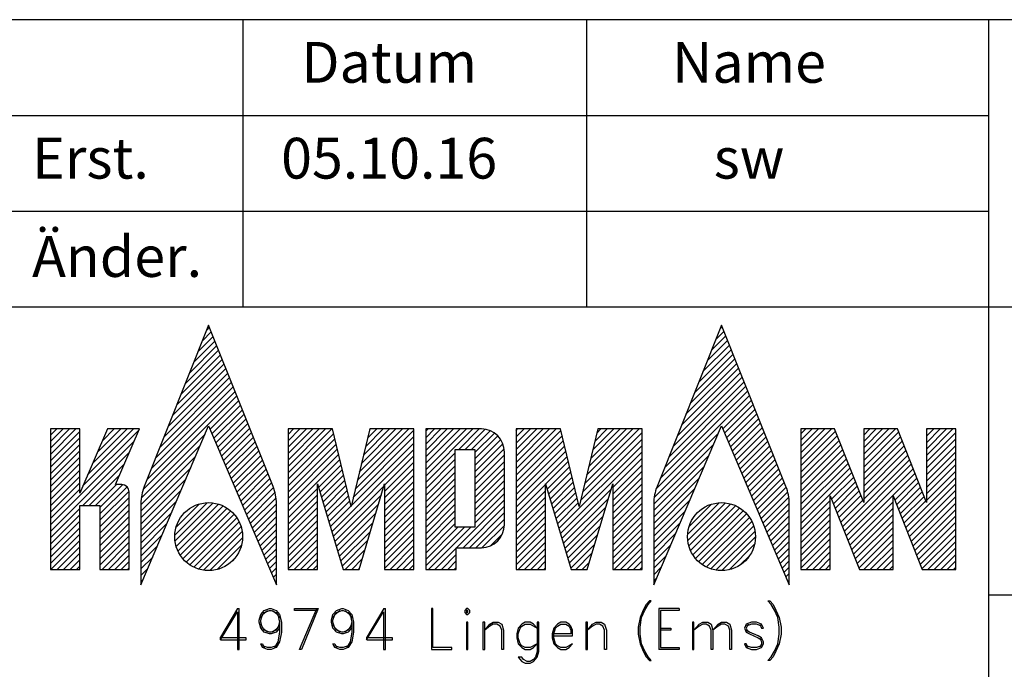
# Model space of a CAD drawing. Units: millimetres. Extents: x 8837 to 12945, y 1446 to 4427.
# Drawn here: x 11584 to 12019, y 1770 to 2057 of the extents above; entities that cross this region are included whole.
import ezdxf

# ---------------------------------------------------------------- set-up
doc = ezdxf.new("R2010")
doc.units = ezdxf.units.MM
for name, color, linetype in [('1', 7, 'Continuous'), ('102', 7, 'Continuous'), ('3', 7, 'Continuous'), ('500', 7, 'Continuous')]:
    doc.layers.add(name, color=color, linetype=linetype)
doc.styles.add('CONVERTER_14', font='txt.shx', dxfattribs={"width": 0.81})
doc.styles.add('CONVERTER_16', font='txt.shx', dxfattribs={"width": 0.9})
pattern_1 = [(45, (0, 0), (-0.141421356, 0.141421356), [])]

# ---------------------------------------------------------------- blocks, each defined once
blk = doc.blocks.new('Kopf', base_point=(897.26, -7.432))
at = {"layer": '1', "linetype": 'Continuous'}
h = blk.add_hatch(dxfattribs=at)
h.set_pattern_fill('_USER', color=2, scale=0.2, angle=45, pattern_type=0)
h.set_pattern_definition(pattern_1)
edge = h.paths.add_edge_path()
edge.add_line((784.167, 127.624), (781.32, 120.505))
edge.add_arc((783.207, 119.75), 2.033, 158.1986, 180)
edge.add_line((781.174, 119.75), (781.174, 116.168))
edge.add_line((781.174, 116.168), (784.167, 123.186))
edge.add_line((784.167, 123.186), (787.16, 116.168))
edge.add_line((787.16, 116.168), (787.16, 119.75))
edge.add_arc((785.127, 119.75), 2.033, 360, 381.8014)
edge.add_line((787.015, 120.505), (784.167, 127.624))
h = blk.add_hatch(dxfattribs=at)
h.set_pattern_fill('_USER', color=2, scale=0.2, angle=45, pattern_type=0)
h.set_pattern_definition(pattern_1)
edge = h.paths.add_edge_path()
edge.add_line((806.825, 127.624), (803.977, 120.505))
edge.add_arc((805.865, 119.75), 2.033, 158.1986, 180)
edge.add_line((803.832, 119.75), (803.832, 116.168))
edge.add_line((803.832, 116.168), (806.825, 123.186))
edge.add_line((806.825, 123.186), (809.817, 116.168))
edge.add_line((809.817, 116.168), (809.817, 119.75))
edge.add_arc((807.784, 119.75), 2.033, 0.0003, 21.8011)
edge.add_line((809.672, 120.505), (806.825, 127.624))
h = blk.add_hatch(dxfattribs=at)
h.set_pattern_fill('_USER', color=2, scale=0.2, angle=45, pattern_type=0)
h.set_pattern_definition(pattern_1)
edge = h.paths.add_edge_path()
edge.add_line((778.47, 123.047), (777.176, 123.047))
edge.add_line((777.176, 123.047), (777.176, 116.848))
edge.add_line((777.176, 116.848), (778.47, 116.848))
edge.add_line((778.47, 116.848), (778.47, 119.673))
edge.add_line((778.47, 119.673), (779.362, 119.673))
edge.add_line((779.362, 119.673), (779.362, 116.848))
edge.add_line((779.362, 116.848), (780.656, 116.848))
edge.add_line((780.656, 116.848), (780.656, 120.267))
edge.add_arc((780.329, 120.267), 0.327, 0, 90)
edge.add_line((780.329, 120.594), (780.046, 120.594))
edge.add_line((780.046, 120.594), (781.112, 123.047))
edge.add_line((781.112, 123.047), (779.701, 123.047))
edge.add_line((779.701, 123.047), (778.47, 120.217))
edge.add_line((778.47, 120.217), (778.47, 123.047))
h = blk.add_hatch(dxfattribs=at)
h.set_pattern_fill('_USER', color=2, scale=0.2, angle=45, pattern_type=0)
h.set_pattern_definition(pattern_1)
h.paths.add_polyline_path([(789.633, 123.047), (787.678, 123.047), (787.678, 116.848), (788.973, 116.848), (788.973, 120.623), (790.105, 116.848), (790.811, 116.848), (791.943, 120.623), (791.943, 116.848), (793.238, 116.848), (793.238, 123.047), (791.282, 123.047), (790.458, 119.631)])
h = blk.add_hatch(dxfattribs=at)
h.set_pattern_fill('_USER', color=2, scale=0.2, angle=45, pattern_type=0)
h.set_pattern_definition(pattern_1)
edge = h.paths.add_edge_path()
edge.add_line((796.216, 123.047), (793.756, 123.047))
edge.add_line((793.756, 123.047), (793.756, 116.848))
edge.add_line((793.756, 116.848), (795.103, 116.848))
edge.add_line((795.103, 116.848), (795.103, 117.807))
edge.add_line((795.103, 117.807), (796.216, 117.807))
edge.add_arc((796.216, 118.828), 1.02, 270, 359.9999)
edge.add_line((797.236, 118.828), (797.236, 122.026))
edge.add_arc((796.216, 122.026), 1.02, 0.0001, 90)
h.paths.add_polyline_path([(795.05, 118.729), (795.942, 118.729), (795.942, 122.126), (795.05, 122.126)], flags=16)
h = blk.add_hatch(dxfattribs=at)
h.set_pattern_fill('_USER', color=2, scale=0.2, angle=45, pattern_type=0)
h.set_pattern_definition(pattern_1)
h.paths.add_polyline_path([(799.709, 123.047), (797.754, 123.047), (797.754, 116.848), (799.048, 116.848), (799.048, 120.623), (800.181, 116.848), (800.886, 116.848), (802.019, 120.623), (802.019, 116.848), (803.313, 116.848), (803.313, 123.047), (801.358, 123.047), (800.534, 119.631)])
h = blk.add_hatch(dxfattribs=at)
h.set_pattern_fill('_USER', color=2, scale=0.2, angle=45, pattern_type=0)
h.set_pattern_definition(pattern_1)
h.paths.add_polyline_path([(811.822, 123.047), (810.336, 123.047), (810.336, 116.848), (811.63, 116.848), (811.63, 120.094), (812.916, 116.848), (814.402, 116.848), (814.402, 120.094), (815.688, 116.848), (817.175, 116.848), (817.175, 123.047), (815.88, 123.047), (815.88, 119.801), (814.594, 123.047), (813.108, 123.047), (813.108, 119.801)])
h = blk.add_hatch(dxfattribs=at)
h.set_pattern_fill('_USER', color=2, scale=0.2, angle=45, pattern_type=0)
h.set_pattern_definition(pattern_1)
edge = h.paths.add_edge_path()
edge.add_arc((784.167, 118.295), 1.5, 0, 360)
h = blk.add_hatch(dxfattribs=at)
h.set_pattern_fill('_USER', color=2, scale=0.2, angle=45, pattern_type=0)
h.set_pattern_definition(pattern_1)
edge = h.paths.add_edge_path()
edge.add_arc((806.825, 118.295), 1.5, 0, 360)
at = {"layer": '1', "color": 7, "linetype": 'Continuous'}
for p, q in [((905.121, 141.111), (720.121, 141.111)), ((818.641, 86.111), (818.641, 141.111)), ((775.261, 136.88), (818.641, 136.88)), ((905.121, 128.419), (775.261, 128.419))]:
    blk.add_line(p, q, dxfattribs=at)
at = {"layer": '1', "color": 2, "linetype": 'Continuous'}
for p, q in [((785.681, 141.111), (785.681, 128.419)), ((800.861, 141.111), (800.861, 128.419)), ((818.641, 132.65), (720.121, 132.65))]:
    blk.add_line(p, q, dxfattribs=at)
for centre, radius, start, end in [((796.216, 122.026), 1.02, 0.0001, 90), ((783.207, 119.75), 2.033, 158.1986, 180), ((785.127, 119.75), 2.033, 360, 21.8014), ((805.865, 119.75), 2.033, 158.1986, 180), ((807.784, 119.75), 2.033, 0.0003, 21.8011), ((796.216, 118.828), 1.02, 270, 359.9999)]:
    blk.add_arc(centre, radius, start, end, dxfattribs=at)
at = {"layer": '102', "color": 2, "linetype": 'Continuous'}
for p, q in [((803.5, 115.307), (803.369, 115.057)), ((803.435, 115.057), (803.579, 115.307)), ((803.645, 115.465), (803.5, 115.307)), ((803.579, 115.307), (803.724, 115.465)), ((803.724, 115.465), (803.645, 115.465)), ((808.877, 115.465), (808.956, 115.465)), ((809.022, 115.307), (808.877, 115.465)), ((808.956, 115.465), (809.101, 115.307)), ((809.167, 115.057), (809.022, 115.307)), ((809.101, 115.307), (809.232, 115.057)), ((784.684, 113.741), (785.435, 114.982)), ((785.443, 115.122), (784.69, 113.865)), ((785.435, 114.982), (785.435, 113.313)), ((785.443, 115.122), (785.518, 115.122)), ((785.518, 113.313), (785.518, 115.122)), ((786.401, 114.611), (786.471, 114.859)), ((786.471, 114.859), (786.622, 115.039)), ((786.471, 114.694), (786.622, 114.942)), ((786.471, 114.611), (786.553, 114.859)), ((786.553, 114.859), (786.774, 115.039)), ((786.622, 115.039), (786.857, 115.122)), ((786.622, 114.942), (786.857, 115.039)), ((786.857, 115.122), (786.926, 115.122)), ((786.857, 115.039), (786.926, 115.039)), ((786.926, 115.122), (787.147, 115.039)), ((786.926, 115.039), (787.147, 114.942)), ((786.995, 115.039), (787.23, 114.859)), ((787.147, 115.039), (787.299, 114.859)), ((787.147, 114.942), (787.299, 114.694)), ((787.23, 114.859), (787.299, 114.514)), ((787.299, 114.859), (787.382, 114.514)), ((787.962, 115.122), (789.011, 115.122)), ((787.962, 115.039), (787.962, 115.122)), ((788.942, 115.039), (787.962, 115.039)), ((788.182, 113.313), (788.942, 115.122)), ((789.011, 115.122), (788.265, 113.313)), ((789.591, 114.611), (789.66, 114.859)), ((789.66, 114.859), (789.811, 115.039)), ((789.66, 114.694), (789.811, 114.942)), ((789.66, 114.611), (789.742, 114.859)), ((789.742, 114.859), (789.963, 115.039)), ((789.811, 115.039), (790.046, 115.122)), ((789.811, 114.942), (790.046, 115.039)), ((790.046, 115.122), (790.115, 115.122)), ((790.046, 115.039), (790.115, 115.039)), ((790.115, 115.122), (790.336, 115.039)), ((790.115, 115.039), (790.336, 114.942)), ((790.184, 115.039), (790.419, 114.859)), ((790.336, 115.039), (790.488, 114.859)), ((790.336, 114.942), (790.488, 114.694)), ((790.419, 114.859), (790.488, 114.514)), ((790.488, 114.859), (790.571, 114.514)), ((791.145, 113.741), (791.896, 114.982)), ((791.904, 115.122), (791.151, 113.865)), ((791.896, 114.982), (791.896, 113.313)), ((791.904, 115.122), (791.979, 115.122)), ((791.979, 113.313), (791.979, 115.122)), ((794.008, 115.122), (794.008, 113.313)), ((794.077, 115.122), (794.008, 115.122)), ((794.077, 113.396), (794.077, 115.122)), ((795.555, 115.122), (795.486, 115.039)), ((795.486, 115.039), (795.486, 114.942)), ((795.486, 114.942), (795.555, 114.859)), ((795.624, 115.122), (795.555, 115.122)), ((795.624, 115.039), (795.555, 115.039)), ((795.555, 115.039), (795.555, 114.942)), ((795.555, 114.942), (795.624, 114.942)), ((795.555, 114.859), (795.624, 114.859)), ((795.707, 115.039), (795.624, 115.122)), ((795.624, 114.942), (795.624, 115.039)), ((795.624, 114.859), (795.707, 114.942)), ((795.707, 114.942), (795.707, 115.039)), ((803.369, 115.057), (803.224, 114.728)), ((803.29, 114.728), (803.435, 115.057)), ((804.063, 115.122), (804.063, 113.313)), ((804.96, 115.122), (804.063, 115.122)), ((804.132, 115.039), (804.132, 113.396)), ((804.96, 115.039), (804.132, 115.039)), ((804.96, 115.122), (804.96, 115.039)), ((809.311, 114.728), (809.167, 115.057)), ((809.232, 115.057), (809.377, 114.728)), ((786.401, 114.514), (786.401, 114.611)), ((786.471, 114.252), (786.401, 114.514)), ((786.471, 114.514), (786.471, 114.611)), ((786.553, 114.252), (786.471, 114.514)), ((786.622, 114.169), (786.471, 114.431)), ((787.299, 114.431), (787.147, 114.169)), ((787.299, 114.514), (787.23, 114.252)), ((787.299, 114.514), (787.299, 114.086)), ((787.382, 114.514), (787.382, 114.086)), ((789.591, 114.514), (789.591, 114.611)), ((789.66, 114.252), (789.591, 114.514)), ((789.66, 114.514), (789.66, 114.611)), ((789.742, 114.252), (789.66, 114.514)), ((789.811, 114.169), (789.66, 114.431)), ((790.488, 114.431), (790.336, 114.169)), ((790.488, 114.514), (790.419, 114.252)), ((790.488, 114.514), (790.488, 114.086)), ((790.571, 114.514), (790.571, 114.086)), ((795.555, 114.514), (795.555, 113.313)), ((795.624, 114.514), (795.555, 114.514)), ((795.624, 113.313), (795.624, 114.514)), ((796.286, 114.514), (796.286, 113.313)), ((796.369, 114.514), (796.286, 114.514)), ((796.369, 113.313), (796.369, 114.514)), ((796.369, 114.169), (796.59, 114.431)), ((796.59, 114.431), (796.742, 114.514)), ((796.742, 114.431), (796.59, 114.348)), ((796.742, 114.514), (796.963, 114.514)), ((796.894, 114.431), (796.742, 114.431)), ((797.046, 114.348), (796.894, 114.431)), ((796.963, 114.514), (797.115, 114.431)), ((797.115, 114.431), (797.198, 114.169)), ((797.998, 114.431), (797.846, 114.252)), ((798.15, 114.514), (797.998, 114.431)), ((797.998, 114.348), (798.15, 114.431)), ((798.371, 114.514), (798.15, 114.514)), ((798.15, 114.431), (798.371, 114.431)), ((798.523, 114.431), (798.371, 114.514)), ((798.371, 114.431), (798.675, 114.252)), ((798.675, 114.252), (798.523, 114.431)), ((798.675, 114.514), (798.675, 113.23)), ((798.758, 114.514), (798.675, 114.514)), ((798.758, 113.23), (798.758, 114.514)), ((799.572, 114.431), (799.42, 114.252)), ((799.724, 114.514), (799.572, 114.431)), ((799.572, 114.348), (799.724, 114.431)), ((799.945, 114.514), (799.724, 114.514)), ((799.724, 114.431), (799.945, 114.431)), ((800.097, 114.431), (799.945, 114.514)), ((799.945, 114.431), (800.097, 114.348)), ((800.166, 114.348), (800.097, 114.431)), ((800.828, 114.514), (800.828, 113.313)), ((800.911, 114.514), (800.828, 114.514)), ((800.911, 113.313), (800.911, 114.514)), ((800.911, 114.169), (801.132, 114.431)), ((801.132, 114.431), (801.284, 114.514)), ((801.284, 114.431), (801.132, 114.348)), ((801.284, 114.514), (801.505, 114.514)), ((801.436, 114.431), (801.284, 114.431)), ((801.588, 114.348), (801.436, 114.431)), ((801.505, 114.514), (801.657, 114.431)), ((801.657, 114.431), (801.74, 114.169)), ((803.224, 114.728), (803.145, 114.306)), ((803.224, 114.306), (803.29, 114.728)), ((805.54, 114.514), (805.54, 113.313)), ((805.609, 114.514), (805.54, 114.514)), ((805.609, 113.313), (805.609, 114.514)), ((805.609, 114.169), (805.843, 114.431)), ((805.843, 114.431), (805.995, 114.514)), ((805.995, 114.431), (805.843, 114.348)), ((805.995, 114.514), (806.216, 114.514)), ((806.147, 114.431), (805.995, 114.431)), ((806.299, 114.348), (806.147, 114.431)), ((806.216, 114.514), (806.368, 114.431)), ((806.368, 114.431), (806.437, 114.169)), ((806.437, 114.169), (806.672, 114.431)), ((806.672, 114.431), (806.824, 114.514)), ((806.824, 114.431), (806.672, 114.348)), ((806.824, 114.514), (807.045, 114.514)), ((806.976, 114.431), (806.824, 114.431)), ((807.127, 114.348), (806.976, 114.431)), ((807.045, 114.514), (807.196, 114.431)), ((807.196, 114.431), (807.265, 114.169)), ((807.914, 114.431), (807.845, 114.252)), ((808.149, 114.514), (807.914, 114.431)), ((807.997, 114.431), (807.914, 114.252)), ((808.149, 114.431), (807.914, 114.348)), ((808.37, 114.514), (808.149, 114.514)), ((808.37, 114.431), (808.149, 114.431)), ((808.591, 114.431), (808.37, 114.514)), ((808.591, 114.348), (808.37, 114.431)), ((808.522, 114.431), (808.591, 114.252)), ((808.674, 114.252), (808.591, 114.431)), ((809.377, 114.306), (809.311, 114.728)), ((809.377, 114.728), (809.456, 114.306)), ((786.622, 114.086), (786.471, 114.252)), ((786.774, 114.086), (786.553, 114.252)), ((786.857, 114.086), (786.622, 114.169)), ((786.857, 114.003), (786.622, 114.086)), ((786.926, 114.086), (786.857, 114.086)), ((786.926, 114.003), (786.857, 114.003)), ((787.147, 114.169), (786.926, 114.086)), ((787.147, 114.086), (786.926, 114.003)), ((787.23, 114.252), (786.995, 114.086)), ((787.299, 114.252), (787.147, 114.086)), ((787.299, 114.086), (787.23, 113.658)), ((787.382, 114.086), (787.299, 113.658)), ((789.811, 114.086), (789.66, 114.252)), ((789.963, 114.086), (789.742, 114.252)), ((790.046, 114.086), (789.811, 114.169)), ((790.046, 114.003), (789.811, 114.086)), ((790.115, 114.086), (790.046, 114.086)), ((790.115, 114.003), (790.046, 114.003)), ((790.336, 114.169), (790.115, 114.086)), ((790.336, 114.086), (790.115, 114.003)), ((790.419, 114.252), (790.184, 114.086)), ((790.488, 114.252), (790.336, 114.086)), ((790.488, 114.086), (790.419, 113.658)), ((790.571, 114.086), (790.488, 113.658)), ((796.59, 114.348), (796.369, 114.169)), ((797.115, 114.169), (797.046, 114.348)), ((797.115, 113.313), (797.115, 114.169)), ((797.198, 114.169), (797.198, 113.313)), ((797.846, 114.252), (797.777, 114.003)), ((797.777, 114.003), (797.777, 113.824)), ((797.846, 114.003), (797.929, 114.252)), ((797.846, 113.824), (797.846, 114.003)), ((797.929, 114.252), (797.998, 114.348)), ((799.42, 114.252), (799.337, 114.003)), ((799.337, 114.003), (799.337, 113.824)), ((799.42, 114.003), (799.489, 114.252)), ((800.166, 114.003), (799.42, 114.003)), ((799.42, 113.824), (799.42, 114.003)), ((799.489, 114.252), (799.572, 114.348)), ((800.097, 114.348), (800.166, 114.169)), ((800.249, 114.169), (800.166, 114.348)), ((800.166, 114.169), (800.166, 114.003)), ((800.249, 113.92), (800.249, 114.169)), ((801.132, 114.348), (800.911, 114.169)), ((801.657, 114.169), (801.588, 114.348)), ((801.657, 113.313), (801.657, 114.169)), ((801.74, 114.169), (801.74, 113.313)), ((803.145, 114.306), (803.145, 113.99)), ((803.145, 113.99), (803.224, 113.569)), ((803.224, 113.99), (803.224, 114.306)), ((803.29, 113.569), (803.224, 113.99)), ((804.132, 114.252), (804.587, 114.252)), ((804.587, 114.169), (804.132, 114.169)), ((804.587, 114.252), (804.587, 114.169)), ((805.843, 114.348), (805.609, 114.169)), ((806.368, 114.169), (806.299, 114.348)), ((806.368, 113.313), (806.368, 114.169)), ((806.672, 114.348), (806.437, 114.169)), ((806.437, 114.169), (806.437, 113.313)), ((807.196, 114.169), (807.127, 114.348)), ((807.196, 113.313), (807.196, 114.169)), ((807.265, 114.169), (807.265, 113.313)), ((807.845, 114.252), (807.914, 114.086)), ((807.914, 114.252), (807.997, 114.086)), ((808.066, 114.086), (807.914, 114.169)), ((807.914, 114.086), (808.066, 114.003)), ((808.439, 113.92), (808.066, 114.086)), ((808.066, 114.003), (808.439, 113.824)), ((808.591, 114.252), (808.674, 114.252)), ((809.311, 113.569), (809.377, 113.99)), ((809.377, 113.99), (809.377, 114.306)), ((809.456, 113.99), (809.377, 113.569)), ((809.456, 114.306), (809.456, 113.99)), ((784.69, 113.741), (784.69, 113.865)), ((784.69, 113.741), (785.822, 113.741)), ((785.822, 113.824), (784.759, 113.824)), ((785.822, 113.741), (785.822, 113.824)), ((786.471, 113.561), (786.553, 113.561)), ((786.553, 113.396), (786.471, 113.561)), ((786.553, 113.561), (786.622, 113.396)), ((787.23, 113.658), (787.078, 113.396)), ((787.299, 113.658), (787.147, 113.396)), ((789.66, 113.561), (789.742, 113.561)), ((789.742, 113.396), (789.66, 113.561)), ((789.742, 113.561), (789.811, 113.396)), ((790.419, 113.658), (790.267, 113.396)), ((790.488, 113.658), (790.336, 113.396)), ((791.151, 113.741), (791.151, 113.865)), ((791.151, 113.741), (792.283, 113.741)), ((792.283, 113.824), (791.22, 113.824)), ((792.283, 113.741), (792.283, 113.824)), ((797.777, 113.824), (797.846, 113.561)), ((797.929, 113.561), (797.846, 113.824)), ((797.846, 113.561), (797.998, 113.396)), ((797.998, 113.479), (797.929, 113.561)), ((798.675, 113.561), (798.371, 113.396)), ((798.523, 113.396), (798.675, 113.561)), ((799.337, 113.824), (799.42, 113.561)), ((799.42, 113.92), (800.249, 113.92)), ((799.489, 113.561), (799.42, 113.824)), ((799.42, 113.561), (799.572, 113.396)), ((799.572, 113.479), (799.489, 113.561)), ((800.249, 113.561), (800.097, 113.479)), ((800.097, 113.396), (800.249, 113.561)), ((803.224, 113.569), (803.369, 113.24)), ((803.435, 113.24), (803.29, 113.569)), ((807.845, 113.561), (807.914, 113.396)), ((807.914, 113.561), (807.845, 113.561)), ((807.997, 113.396), (807.914, 113.561)), ((808.591, 113.824), (808.439, 113.92)), ((808.439, 113.824), (808.591, 113.741)), ((808.522, 113.824), (808.591, 113.658)), ((808.591, 113.561), (808.522, 113.396)), ((808.674, 113.658), (808.591, 113.824)), ((808.591, 113.658), (808.591, 113.561)), ((808.591, 113.396), (808.674, 113.561)), ((808.674, 113.561), (808.674, 113.658)), ((809.167, 113.24), (809.311, 113.569)), ((809.377, 113.569), (809.232, 113.24)), ((785.435, 113.313), (785.518, 113.313)), ((786.774, 113.396), (786.553, 113.479)), ((786.774, 113.313), (786.553, 113.396)), ((786.926, 113.396), (786.774, 113.396)), ((786.926, 113.313), (786.774, 113.313)), ((787.147, 113.479), (786.926, 113.396)), ((787.147, 113.396), (786.926, 113.313)), ((788.265, 113.313), (788.182, 113.313)), ((789.963, 113.396), (789.742, 113.479)), ((789.963, 113.313), (789.742, 113.396)), ((790.115, 113.396), (789.963, 113.396)), ((790.115, 113.313), (789.963, 113.313)), ((790.336, 113.479), (790.115, 113.396)), ((790.336, 113.396), (790.115, 113.313)), ((791.896, 113.313), (791.979, 113.313)), ((794.008, 113.313), (794.906, 113.313)), ((794.906, 113.396), (794.077, 113.396)), ((794.906, 113.313), (794.906, 113.396)), ((795.555, 113.313), (795.624, 113.313)), ((796.286, 113.313), (796.369, 113.313)), ((797.198, 113.313), (797.115, 113.313)), ((798.15, 113.396), (797.998, 113.479)), ((797.998, 113.396), (798.15, 113.313)), ((798.371, 113.396), (798.15, 113.396)), ((798.15, 113.313), (798.371, 113.313)), ((798.371, 113.313), (798.523, 113.396)), ((798.675, 113.23), (798.606, 112.968)), ((798.675, 112.968), (798.758, 113.23)), ((799.724, 113.396), (799.572, 113.479)), ((799.572, 113.396), (799.724, 113.313)), ((799.945, 113.396), (799.724, 113.396)), ((799.724, 113.313), (799.945, 113.313)), ((800.097, 113.479), (799.945, 113.396)), ((799.945, 113.313), (800.097, 113.396)), ((800.828, 113.313), (800.911, 113.313)), ((801.74, 113.313), (801.657, 113.313)), ((803.369, 113.24), (803.5, 112.99)), ((803.579, 112.99), (803.435, 113.24)), ((804.96, 113.313), (804.063, 113.313)), ((804.132, 113.396), (804.96, 113.396)), ((804.96, 113.396), (804.96, 113.313)), ((805.54, 113.313), (805.609, 113.313)), ((806.437, 113.313), (806.368, 113.313)), ((807.265, 113.313), (807.196, 113.313)), ((808.149, 113.396), (807.914, 113.479)), ((807.914, 113.396), (808.149, 113.313)), ((808.37, 113.396), (808.149, 113.396)), ((808.149, 113.313), (808.37, 113.313)), ((808.591, 113.479), (808.37, 113.396)), ((808.37, 113.313), (808.591, 113.396)), ((809.022, 112.99), (809.167, 113.24)), ((809.232, 113.24), (809.101, 112.99)), ((797.998, 112.968), (797.846, 112.968)), ((797.846, 112.968), (797.998, 112.788)), ((798.081, 112.871), (797.998, 112.968)), ((797.998, 112.788), (798.15, 112.706)), ((798.233, 112.788), (798.081, 112.871)), ((798.15, 112.706), (798.371, 112.706)), ((798.371, 112.788), (798.233, 112.788)), ((798.523, 112.871), (798.371, 112.788)), ((798.371, 112.706), (798.523, 112.788)), ((798.606, 112.968), (798.523, 112.871)), ((798.523, 112.788), (798.675, 112.968)), ((803.5, 112.99), (803.645, 112.832)), ((803.724, 112.832), (803.579, 112.99)), ((803.645, 112.832), (803.724, 112.832)), ((808.877, 112.832), (809.022, 112.99)), ((808.956, 112.832), (808.877, 112.832)), ((809.101, 112.99), (808.956, 112.832))]:
    blk.add_line(p, q, dxfattribs=at)
at = {"layer": '3', "color": 2, "linetype": 'Continuous'}
for p, q in [((784.167, 127.624), (781.32, 120.505)), ((787.015, 120.505), (784.167, 127.624)), ((806.825, 127.624), (803.977, 120.505)), ((809.672, 120.505), (806.825, 127.624)), ((781.174, 116.168), (784.167, 123.186)), ((784.167, 123.186), (787.16, 116.168)), ((803.832, 116.168), (806.825, 123.186)), ((806.825, 123.186), (809.817, 116.168)), ((777.176, 123.047), (777.176, 116.848)), ((778.47, 123.047), (777.176, 123.047)), ((778.47, 120.217), (778.47, 123.047)), ((779.701, 123.047), (778.47, 120.217)), ((781.112, 123.047), (779.701, 123.047)), ((780.046, 120.594), (781.112, 123.047)), ((787.678, 123.047), (787.678, 116.848)), ((789.633, 123.047), (787.678, 123.047)), ((790.458, 119.631), (789.633, 123.047)), ((791.282, 123.047), (790.458, 119.631)), ((793.238, 123.047), (791.282, 123.047)), ((793.238, 116.848), (793.238, 123.047)), ((793.756, 123.047), (793.756, 116.848)), ((796.216, 123.047), (793.756, 123.047)), ((797.754, 123.047), (797.754, 116.848)), ((799.709, 123.047), (797.754, 123.047)), ((800.534, 119.631), (799.709, 123.047)), ((801.358, 123.047), (800.534, 119.631)), ((803.313, 123.047), (801.358, 123.047)), ((803.313, 116.848), (803.313, 123.047)), ((810.336, 123.047), (810.336, 116.848)), ((811.822, 123.047), (810.336, 123.047)), ((813.108, 119.801), (811.822, 123.047)), ((813.108, 123.047), (813.108, 119.801)), ((814.594, 123.047), (813.108, 123.047)), ((815.88, 119.801), (814.594, 123.047)), ((815.88, 123.047), (815.88, 119.801)), ((817.175, 123.047), (815.88, 123.047)), ((817.175, 116.848), (817.175, 123.047)), ((795.05, 122.126), (795.05, 118.729)), ((795.942, 122.126), (795.05, 122.126)), ((795.942, 118.729), (795.942, 122.126)), ((797.236, 118.828), (797.236, 122.026)), ((780.329, 120.594), (780.046, 120.594)), ((788.973, 116.848), (788.973, 120.623)), ((788.973, 120.623), (790.105, 116.848)), ((790.811, 116.848), (791.943, 120.623)), ((791.943, 120.623), (791.943, 116.848)), ((799.048, 120.623), (800.181, 116.848)), ((799.048, 116.848), (799.048, 120.623)), ((800.886, 116.848), (802.019, 120.623)), ((802.019, 120.623), (802.019, 116.848)), ((780.656, 116.848), (780.656, 120.267)), ((811.63, 120.094), (812.916, 116.848)), ((811.63, 116.848), (811.63, 120.094)), ((814.402, 120.094), (815.688, 116.848)), ((814.402, 116.848), (814.402, 120.094)), ((778.47, 119.673), (779.362, 119.673)), ((778.47, 116.848), (778.47, 119.673)), ((779.362, 119.673), (779.362, 116.848)), ((781.174, 119.75), (781.174, 116.168)), ((787.16, 116.168), (787.16, 119.75)), ((803.832, 119.75), (803.832, 116.168)), ((809.817, 116.168), (809.817, 119.75)), ((795.05, 118.729), (795.942, 118.729)), ((795.103, 117.807), (796.216, 117.807)), ((795.103, 116.848), (795.103, 117.807)), ((777.176, 116.848), (778.47, 116.848)), ((779.362, 116.848), (780.656, 116.848)), ((787.678, 116.848), (788.973, 116.848)), ((790.105, 116.848), (790.811, 116.848)), ((791.943, 116.848), (793.238, 116.848)), ((793.756, 116.848), (795.103, 116.848)), ((797.754, 116.848), (799.048, 116.848)), ((800.181, 116.848), (800.886, 116.848)), ((802.019, 116.848), (803.313, 116.848)), ((810.336, 116.848), (811.63, 116.848)), ((812.916, 116.848), (814.402, 116.848)), ((815.688, 116.848), (817.175, 116.848))]:
    blk.add_line(p, q, dxfattribs=at)
for centre in [(784.167, 118.295), (806.825, 118.295)]:
    blk.add_circle(centre, 1.5, dxfattribs=at)
blk.add_arc((780.329, 120.267), 0.327, 0, 90, dxfattribs=at)
at = {"layer": '500', "color": 2, "linetype": 'Continuous'}
blk.add_line((818.641, 115.727), (905.121, 115.727), dxfattribs=at)
at = {"layer": '1', "color": 2, "char_height": 1.8, "line_spacing_factor": 1.320528}
for s, insert, attachment_point, style in [('Datum', (792.141, 138.996), 5, 'CONVERTER_16'), ('Name', (808.041, 138.996), 5, 'CONVERTER_16'), ('Erst.', (776.368, 134.765), 4, 'CONVERTER_14'), ('05.10.16', (792.141, 134.765), 5, 'CONVERTER_14'), ('sw', (808.041, 134.765), 5, 'CONVERTER_14'), ('Änder.', (776.368, 130.425), 4, 'CONVERTER_14')]:
    blk.add_mtext(s, dxfattribs=dict(at, insert=insert, attachment_point=attachment_point, style=style))
blk = doc.blocks.new('_tb_frame_A3QV', base_point=(510.121, 86.111))
blk.add_blockref('Kopf', (897.26, -7.432))

msp = doc.modelspace()

# ---------------------------------------------------------------- block references
at = {"xscale": 10, "yscale": 10, "zscale": 10}
msp.add_blockref('_tb_frame_A3QV', (8927.12, 1506.95), dxfattribs=at)

doc.saveas('drawing.dxf')
